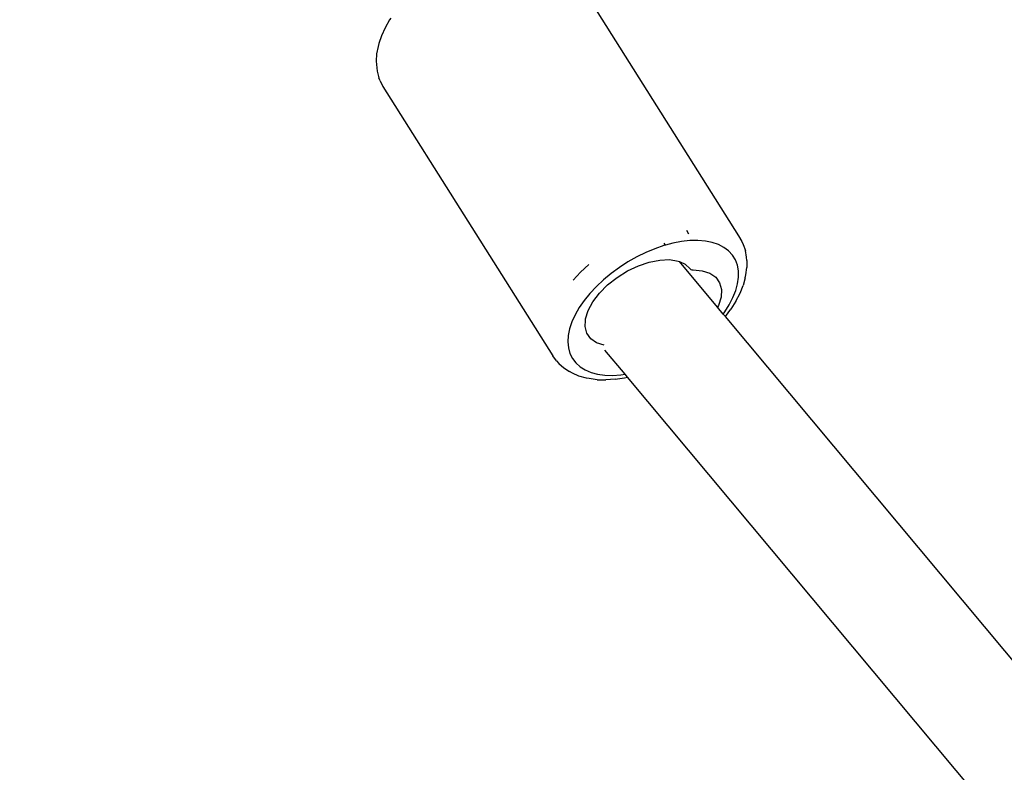
# Model space of a CAD drawing. Units: millimetres. Extents: x -384 to 3336, y -101 to 1313.
# Drawn here: x 300 to 313, y 443 to 453 of the extents above; entities that cross this region are included whole.
import ezdxf

# ---------------------------------------------------------------- set-up
doc = ezdxf.new("R2010")
doc.units = ezdxf.units.MM
doc.header["$LTSCALE"] = 45
doc.header["$PDSIZE"] = -1
doc.layers.add('VP-DIM', color=7, linetype='Continuous')
doc.layers.add('VP-EQ', color=7, linetype='Continuous', true_color=0x8a3492)
doc.dimstyles.get("Standard").update_dxf_attribs({"dimtxt": 14, "dimasz": 20, "dimexe": 20, "dimexo": 50, "dimgap": 20, "dimtad": 0, "dimdec": 0, "dimzin": 0, "dimdsep": 46, "dimtxsty": 'Standard', "dimcen": -0.09, "dimadec": 0, "dimazin": 0, "dimtfac": 1, "dimtdec": 4, "dimtofl": 0, "dimtmove": 0, "dimatfit": 3, "dimfxl": 70, "dimfxlon": 1, "dimtolj": 1, "dimtzin": 0, "dimarcsym": 0})

# ---------------------------------------------------------------- blocks, each defined once
blk = doc.blocks.new('*D1255')
at = {"layer": 'Defpoints', "color": 0}
for p in [(243.197, 747.996), (1108.383, 408.367), (243.197, 125.983)]:
    blk.add_point(p, dxfattribs=at)
at = {"layer": 'VP-DIM', "color": 0, "lineweight": -2}
for p, q in [((243.197, 677.996), (243.197, 767.996)), ((1108.383, 677.996), (1108.383, 767.996)), ((263.197, 747.996), (634.515, 747.996)), ((1088.383, 747.996), (711.848, 747.996))]:
    blk.add_line(p, q, dxfattribs=at)
at = {"layer": 'VP-DIM', "color": 0}
for points in [[(263.197, 751.33), (263.197, 744.663), (243.197, 747.996)], [(1088.383, 744.663), (1088.383, 751.33), (1108.383, 747.996)]]:
    blk.add_solid(points, dxfattribs=at)
at = {"layer": 'VP-DIM', "color": 0, "insert": (673.182, 747.996), "char_height": 14, "attachment_point": 5}
blk.add_mtext('\\A1;875', dxfattribs=at)
blk = doc.blocks.new('*D1256')
at = {"layer": 'Defpoints', "color": 0}
for p in [(986.347, 503.996), (283.854, 101.8), (1359.101, 101.8)]:
    blk.add_point(p, dxfattribs=at)
at = {"layer": 'VP-DIM', "color": 0, "lineweight": -2}
for p, q in [((1289.101, 503.996), (1379.101, 503.996)), ((1359.101, 483.996), (1359.101, 335.872)), ((1359.101, 121.8), (1359.101, 265.539)), ((1289.101, 101.8), (1379.101, 101.8))]:
    blk.add_line(p, q, dxfattribs=at)
at = {"layer": 'VP-DIM', "color": 0}
for points in [[(1362.434, 483.996), (1355.767, 483.996), (1359.101, 503.996)], [(1355.767, 121.8), (1362.434, 121.8), (1359.101, 101.8)]]:
    blk.add_solid(points, dxfattribs=at)
at = {"layer": 'VP-DIM', "color": 0, "insert": (1359.101, 300.705), "char_height": 14, "attachment_point": 5, "rotation": 90}
blk.add_mtext('\\A1;410', dxfattribs=at)
blk = doc.blocks.new('*D1263')
at = {"layer": 'Defpoints', "color": 0}
for p in [(994.275, 673.13), (233.548, -87.018), (1469.76, -87.018)]:
    blk.add_point(p, dxfattribs=at)
at = {"layer": 'VP-DIM', "color": 0, "lineweight": -2}
for p, q in [((1399.76, 673.13), (1489.76, 673.13)), ((1469.76, 653.13), (1469.76, 339.847)), ((1469.76, -67.018), (1469.76, 264.847)), ((1399.76, -87.018), (1489.76, -87.018))]:
    blk.add_line(p, q, dxfattribs=at)
at = {"layer": 'VP-DIM', "color": 0}
for points in [[(1473.093, 653.13), (1466.426, 653.13), (1469.76, 673.13)], [(1466.426, -67.018), (1473.093, -67.018), (1469.76, -87.018)]]:
    blk.add_solid(points, dxfattribs=at)
at = {"layer": 'VP-DIM', "color": 0, "insert": (1469.76, 302.347), "char_height": 14, "attachment_point": 5, "rotation": 90}
blk.add_mtext('\\A1;760', dxfattribs=at)
blk = doc.blocks.new('*D1264')
at = {"layer": 'Defpoints', "color": 0}
for p in [(1262.395, 881.341), (92.724, 428.566), (1262.395, 402.938)]:
    blk.add_point(p, dxfattribs=at)
at = {"layer": 'VP-DIM', "color": 0, "lineweight": -2}
for p, q in [((92.724, 811.341), (92.724, 901.341)), ((1262.395, 811.341), (1262.395, 901.341)), ((112.724, 881.341), (637.726, 881.341)), ((1242.395, 881.341), (717.393, 881.341))]:
    blk.add_line(p, q, dxfattribs=at)
at = {"layer": 'VP-DIM', "color": 0}
for points in [[(112.724, 884.674), (112.724, 878.007), (92.724, 881.341)], [(1242.395, 878.007), (1242.395, 884.674), (1262.395, 881.341)]]:
    blk.add_solid(points, dxfattribs=at)
at = {"layer": 'VP-DIM', "color": 0, "insert": (677.559, 881.341), "char_height": 14, "attachment_point": 5}
blk.add_mtext('\\A1;1170', dxfattribs=at)
blk = doc.blocks.new('RB1314_')
at = {"color": 0}
for p, q in [((1629.363, -254.554), (1631.588, -258.084)), ((1627.015, -255.253), (1626.955, -255.358)), ((1627.033, -255.228), (1627.015, -255.253)), ((1626.908, -255.461), (1626.874, -255.563)), ((1626.955, -255.358), (1626.908, -255.461)), ((1626.874, -255.563), (1626.865, -255.599)), ((1626.844, -255.699), (1626.838, -255.794)), ((1626.865, -255.599), (1626.844, -255.699)), ((1626.838, -255.794), (1626.842, -255.835)), ((1626.842, -255.835), (1626.85, -255.926)), ((1626.85, -255.926), (1626.873, -256.011)), ((1626.891, -256.05), (1626.873, -256.011)), ((1626.891, -256.05), (1626.928, -256.127)), ((1626.928, -256.127), (1629.153, -259.657)), ((1630.94, -258.061), (1630.91, -258.013)), ((1630.842, -258.159), (1630.728, -258.181)), ((1630.952, -258.147), (1630.842, -258.159)), ((1631.057, -258.145), (1630.952, -258.147)), ((1631.155, -258.153), (1631.057, -258.145)), ((1631.245, -258.171), (1631.155, -258.153)), ((1631.327, -258.198), (1631.245, -258.171)), ((1631.588, -258.084), (1631.632, -258.157)), ((1631.632, -258.157), (1631.649, -258.197)), ((1630.373, -258.302), (1630.255, -258.36)), ((1630.492, -258.253), (1630.373, -258.302)), ((1630.61, -258.212), (1630.492, -258.253)), ((1630.634, -258.206), (1630.61, -258.212)), ((1630.634, -258.206), (1630.613, -258.181)), ((1630.728, -258.181), (1630.634, -258.206)), ((1631.399, -258.236), (1631.327, -258.198)), ((1631.46, -258.282), (1631.399, -258.236)), ((1631.51, -258.336), (1631.46, -258.282)), ((1631.649, -258.197), (1631.68, -258.277)), ((1631.695, -258.365), (1631.68, -258.277)), ((1630.139, -258.426), (1630.027, -258.498)), ((1630.255, -258.36), (1630.139, -258.426)), ((1630.276, -258.476), (1630.419, -258.428)), ((1630.419, -258.428), (1630.558, -258.401)), ((1630.558, -258.401), (1630.685, -258.396)), ((1630.685, -258.396), (1630.797, -258.415)), ((1630.797, -258.415), (1630.814, -258.422)), ((1630.814, -258.422), (1630.889, -258.455)), ((1631.314, -259.019), (1630.814, -258.422)), ((1631.549, -258.399), (1631.51, -258.336)), ((1631.575, -258.468), (1631.549, -258.399)), ((1631.699, -258.406), (1631.695, -258.365)), ((1631.699, -258.406), (1631.7, -258.499)), ((1629.421, -258.666), (1629.519, -258.56)), ((1629.519, -258.56), (1629.627, -258.459)), ((1630.027, -258.498), (1629.921, -258.576)), ((1629.997, -258.629), (1630.133, -258.544)), ((1630.133, -258.544), (1630.276, -258.476)), ((1630.889, -258.455), (1630.956, -258.516)), ((1630.956, -258.516), (1630.966, -258.524)), ((1630.966, -258.524), (1630.979, -258.529)), ((1630.979, -258.529), (1630.996, -258.531)), ((1630.996, -258.531), (1631.114, -258.541)), ((1631.114, -258.541), (1631.214, -258.573)), ((1631.589, -258.544), (1631.575, -258.468)), ((1631.59, -258.626), (1631.589, -258.544)), ((1631.687, -258.597), (1631.7, -258.499)), ((1629.82, -258.659), (1629.727, -258.747)), ((1629.921, -258.576), (1629.82, -258.659)), ((1629.873, -258.728), (1629.997, -258.629)), ((1631.214, -258.573), (1631.291, -258.626)), ((1631.291, -258.626), (1631.342, -258.698)), ((1631.578, -258.712), (1631.59, -258.626)), ((1631.677, -258.634), (1631.65, -258.734)), ((1631.677, -258.634), (1631.687, -258.597)), ((1629.727, -258.747), (1629.642, -258.838)), ((1629.765, -258.836), (1629.873, -258.728)), ((1631.342, -258.698), (1631.365, -258.787)), ((1631.365, -258.787), (1631.36, -258.888)), ((1631.517, -258.893), (1631.554, -258.801)), ((1631.554, -258.801), (1631.578, -258.712)), ((1631.61, -258.837), (1631.65, -258.734)), ((1629.567, -258.931), (1629.502, -259.025)), ((1629.642, -258.838), (1629.567, -258.931)), ((1629.618, -259.062), (1629.679, -258.949)), ((1629.679, -258.949), (1629.765, -258.836)), ((1631.36, -258.888), (1631.325, -258.997)), ((1631.469, -258.987), (1631.517, -258.893)), ((1631.556, -258.941), (1631.49, -259.046)), ((1631.556, -258.941), (1631.61, -258.837)), ((1629.502, -259.025), (1629.448, -259.119)), ((1629.583, -259.171), (1629.618, -259.062)), ((1631.325, -258.997), (1631.314, -259.019)), ((1631.389, -259.109), (1631.314, -259.019)), ((1631.41, -259.081), (1631.469, -258.987)), ((1631.418, -259.142), (1631.49, -259.046)), ((1629.448, -259.119), (1629.406, -259.212)), ((1629.578, -259.272), (1629.582, -259.196)), ((1629.582, -259.196), (1629.583, -259.171)), ((1631.389, -259.109), (1631.41, -259.081)), ((1631.418, -259.142), (1631.389, -259.109)), ((1636.08, -264.725), (1631.418, -259.142)), ((1629.375, -259.303), (1629.357, -259.391)), ((1629.406, -259.212), (1629.375, -259.303)), ((1629.601, -259.361), (1629.578, -259.272)), ((1629.357, -259.391), (1629.352, -259.475)), ((1629.652, -259.433), (1629.601, -259.361)), ((1629.729, -259.486), (1629.652, -259.433)), ((1629.352, -259.475), (1629.359, -259.554)), ((1629.359, -259.554), (1629.379, -259.626)), ((1629.826, -259.517), (1629.729, -259.486)), ((1630.103, -259.899), (1629.838, -259.582)), ((1629.205, -259.725), (1629.153, -259.657)), ((1629.379, -259.626), (1629.412, -259.692)), ((1629.412, -259.692), (1629.456, -259.751)), ((1629.205, -259.725), (1629.233, -259.758)), ((1629.233, -259.758), (1629.298, -259.816)), ((1629.298, -259.816), (1629.375, -259.864)), ((1629.456, -259.751), (1629.512, -259.801)), ((1629.512, -259.801), (1629.579, -259.843)), ((1629.579, -259.843), (1629.656, -259.876)), ((1629.411, -259.885), (1629.375, -259.864)), ((1629.498, -259.922), (1629.411, -259.885)), ((1629.596, -259.948), (1629.498, -259.922)), ((1629.633, -259.955), (1629.596, -259.948)), ((1629.738, -259.97), (1629.633, -259.955)), ((1629.656, -259.876), (1629.742, -259.898)), ((1629.738, -259.97), (1629.851, -259.973)), ((1629.742, -259.898), (1629.836, -259.911)), ((1629.836, -259.911), (1629.938, -259.914)), ((1629.971, -259.965), (1629.851, -259.973)), ((1629.938, -259.914), (1630.045, -259.907)), ((1629.971, -259.965), (1630.096, -259.947)), ((1630.045, -259.907), (1630.103, -259.899)), ((1630.096, -259.947), (1630.136, -259.937)), ((1630.136, -259.937), (1630.103, -259.899)), ((1634.865, -265.598), (1630.136, -259.937))]:
    blk.add_line(p, q, dxfattribs=at)
blk = doc.blocks.new('RB1314_2D')
at = {"layer": 'VP-EQ', "color": 0}
blk.add_blockref('RB1314_', (-1322.371, 708.337), dxfattribs=at)

msp = doc.modelspace()

# ---------------------------------------------------------------- block references
at = {"layer": 'VP-EQ', "color": 0}
msp.add_blockref('RB1314_2D', (0, 0), dxfattribs=at)

# ---------------------------------------------------------------- dimensions: what is measured, and where the dimension line sits
at = {"layer": 'VP-DIM', "color": 0}
dim = msp.add_linear_dim(base=(1262.395, 881.341), p1=(92.724, 428.566), p2=(1262.395, 402.938), dimstyle='Standard', dxfattribs=at)
dim.commit()
dim.dimension.update_dxf_attribs({"geometry": '*D1264', "text_midpoint": (677.559, 881.341), "dimtype": 160})
dim = msp.add_linear_dim(base=(243.197, 747.996), p1=(1108.383, 408.367), p2=(243.197, 125.983), text='875', dimstyle='Standard', dxfattribs=at)
dim.commit()
dim.dimension.update_dxf_attribs({"geometry": '*D1255', "text_midpoint": (673.182, 747.996), "dimtype": 160})
dim = msp.add_linear_dim(base=(1469.76, -87.018), p1=(994.275, 673.13), p2=(233.548, -87.018), angle=90, dimstyle='Standard', dxfattribs=at)
dim.commit()
dim.dimension.update_dxf_attribs({"geometry": '*D1263', "text_midpoint": (1469.76, 302.347), "dimtype": 160})
dim = msp.add_linear_dim(base=(1359.101, 101.8), p1=(986.347, 503.996), p2=(283.854, 101.8), angle=90, text='410', dimstyle='Standard', dxfattribs=at)
dim.commit()
dim.dimension.update_dxf_attribs({"geometry": '*D1256', "text_midpoint": (1359.101, 300.705), "dimtype": 160})

doc.saveas('drawing.dxf')
